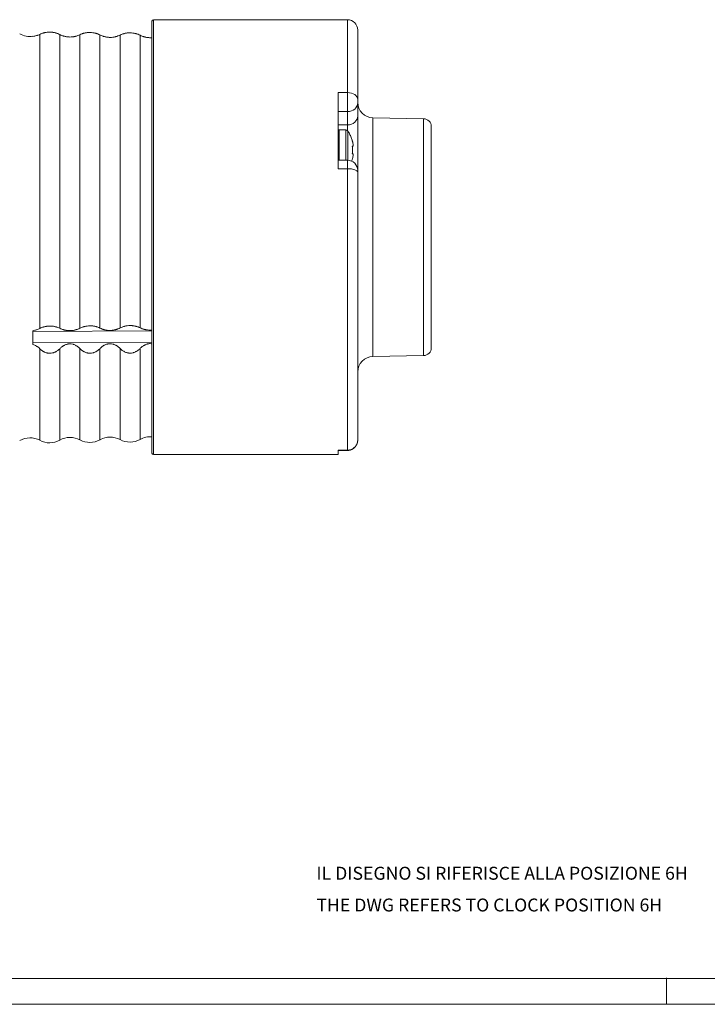
# Model space of a CAD drawing. Units: millimetres. Extents: x 0 to 594, y 0 to 420.
# Drawn here: x 259 to 392, y 0 to 190 of the extents above; entities that cross this region are included whole.
import ezdxf

# ---------------------------------------------------------------- set-up
doc = ezdxf.new("R2010")
doc.units = ezdxf.units.MM
doc.layers.add('1', color=7, linetype='Continuous', true_color=0xffffff)
doc.layers.add('256', color=7, linetype='Continuous', true_color=0xffffff)
doc.styles.add('Arial', font='Arial')

msp = doc.modelspace()

# ---------------------------------------------------------------- linework, layer by layer
at = {"layer": '1', "color": 155, "linetype": 'Continuous', "lineweight": 18}
for p, q in [((284.737, 189.852), (284.737, 106.452)), ((322.437, 190.152), (285.037, 190.152)), ((261.737, 186.94), (261.737, 186.91)), ((324.437, 188.152), (324.437, 174.737)), ((320.637, 161.371), (320.637, 176.067)), ((324.437, 174.125), (324.437, 174.737)), ((324.437, 171.558), (324.437, 174.125)), ((324.437, 161.015), (324.437, 171.558)), ((337.163, 171.03), (327.385, 171.2)), ((338.637, 126.774), (338.637, 169.53)), ((322.137, 168.877), (320.887, 168.877)), ((322.137, 168.877), (322.137, 168.828)), ((322.437, 163.015), (320.637, 163.015)), ((324.437, 161.015), (324.437, 160.741)), ((324.437, 108.958), (324.437, 160.741)), ((261.737, 127.453), (261.737, 130.092)), ((261.737, 129.934), (284.736, 130.081)), ((261.737, 127.769), (284.736, 127.823)), ((327.385, 125.103), (337.163, 125.274)), ((320.637, 106.152), (320.637, 107.018)), ((320.637, 106.968), (322.447, 106.968)), ((285.037, 106.152), (320.637, 106.152))]:
    msp.add_line(p, q, dxfattribs=at)
at = {"layer": '1', "color": 155, "linetype": 'Continuous', "lineweight": 13}
for p, q in [((285.037, 190.152), (285.037, 106.152)), ((322.437, 176.067), (322.437, 190.152)), ((263.094, 187.32), (263.094, 130.523)), ((266.967, 187.286), (266.967, 130.547)), ((270.84, 187.251), (270.84, 130.571)), ((274.713, 187.217), (274.713, 130.596)), ((278.585, 187.183), (278.585, 130.62)), ((282.458, 187.148), (282.458, 130.644)), ((322.437, 176.067), (320.637, 176.067)), ((322.437, 172.393), (322.437, 176.067)), ((322.437, 172.393), (320.637, 172.393)), ((322.437, 169.826), (322.437, 172.393)), ((327.385, 125.103), (327.385, 171.2)), ((322.437, 169.826), (320.637, 169.826)), ((322.437, 168.729), (322.437, 169.826)), ((337.163, 125.274), (337.163, 171.03)), ((322.437, 163.015), (322.437, 161.371)), ((322.437, 161.371), (320.637, 161.371)), ((322.437, 107.018), (322.437, 161.371)), ((263.094, 126.612), (263.094, 108.918)), ((266.967, 126.622), (266.967, 108.952)), ((270.84, 126.632), (270.84, 108.986)), ((274.713, 126.642), (274.713, 109.02)), ((278.585, 126.653), (278.585, 109.054)), ((282.458, 126.663), (282.458, 109.087)), ((322.437, 107.018), (320.637, 107.018))]:
    msp.add_line(p, q, dxfattribs=at)
at = {"layer": '1', "color": 155, "linetype": 'Continuous', "lineweight": 18}
for centre, radius, start, end in [((285.037, 189.852), 0.3, 90, 180), ((322.437, 188.152), 2, 0, 90), ((261.188, 190.902), 4, 240.54498, 277.88533), ((327.437, 174.2), 3, 180, 269.00006), ((337.137, 169.53), 1.5, 0, 89.00006), ((322.437, 161.015), 2, 0, 90), ((337.137, 126.774), 1.5, 270.99994, 0), ((327.437, 122.104), 3, 90.99994, 180), ((261.188, 105.402), 4, 61.54498, 119.45502), ((265, 112.435), 4, 241.54498, 299.45503), ((268.934, 105.469), 4, 61.54498, 119.45503), ((272.746, 112.503), 4, 241.54498, 299.45503), ((276.68, 105.537), 4, 61.54498, 119.45503), ((280.491, 112.57), 4, 241.54498, 299.45503), ((284.425, 105.604), 4, 85.5306, 119.45503), ((285.037, 106.452), 0.3, 180, 270)]:
    msp.add_arc(centre, radius, start, end, dxfattribs=at)
at = {"layer": '1', "color": 155, "linetype": 'Continuous', "lineweight": 13}
for centre, major_axis, ratio, start_param, end_param in [((322.437, 174.737), (2, 0), 0.6646454, 0, 1.5707963), ((322.437, 174.125), (2, 0), 0.8660254, 4.712389, 6.2831853), ((322.437, 171.558), (2, 0), 0.8660254, 4.712389, 6.2831853), ((322.437, 160.741), (-2, 0), 0.314736, 3.1415927, 4.712389)]:
    msp.add_ellipse(centre, major_axis=major_axis, ratio=ratio, start_param=start_param, end_param=end_param, dxfattribs=at)
at = {"layer": '1', "color": 155, "linetype": 'Continuous', "lineweight": 18}
for points, knots in [([(261.737, 186.91), (261.868, 186.927), (261.994, 186.949), (262.237, 187.003), (262.354, 187.034), (262.523, 187.087), (262.579, 187.106), (262.661, 187.135), (262.688, 187.145), (262.741, 187.165), (262.768, 187.175), (262.899, 187.228), (262.998, 187.273), (263.094, 187.32)], [0, 0, 0, 0, 0.25, 0.25, 0.5, 0.5, 0.625, 0.625, 0.6875, 0.6875, 0.75, 0.75, 1, 1, 1, 1]), ([(263.094, 187.32), (263.224, 187.384), (263.361, 187.443), (263.581, 187.522), (263.657, 187.547), (263.774, 187.582), (263.814, 187.593), (263.895, 187.615), (263.935, 187.625), (264.058, 187.654), (264.142, 187.671), (264.312, 187.701), (264.399, 187.713), (264.531, 187.728), (264.598, 187.735), (264.666, 187.74), (264.711, 187.743), (264.734, 187.744), (264.849, 187.75), (264.94, 187.752), (265.212, 187.75), (265.393, 187.738), (265.594, 187.712), (265.617, 187.709), (265.661, 187.702), (265.727, 187.692), (265.792, 187.681), (265.921, 187.656), (266.004, 187.638), (266.127, 187.606), (266.188, 187.59), (266.248, 187.573), (266.288, 187.561), (266.308, 187.555), (266.405, 187.524), (266.481, 187.497), (266.701, 187.414), (266.838, 187.352), (266.967, 187.286)], [0, 0, 0, 0, 0.125, 0.125, 0.1875, 0.1875, 0.21875, 0.21875, 0.25, 0.25, 0.3125, 0.3125, 0.375, 0.375, 0.40625, 0.421875, 0.421875, 0.4375, 0.4375, 0.5, 0.5, 0.625, 0.625, 0.640625, 0.640625, 0.65625, 0.6875, 0.6875, 0.75, 0.75, 0.78125, 0.796875, 0.796875, 0.8125, 0.8125, 0.875, 0.875, 1, 1, 1, 1]), ([(266.967, 187.286), (267.096, 187.219), (267.233, 187.157), (267.451, 187.072), (267.526, 187.045), (267.643, 187.007), (267.682, 186.994), (267.762, 186.971), (267.803, 186.959), (267.925, 186.927), (268.008, 186.908), (268.178, 186.873), (268.264, 186.859), (268.396, 186.84), (268.441, 186.835), (268.531, 186.825), (268.577, 186.821), (268.715, 186.811), (268.806, 186.807), (269.08, 186.805), (269.261, 186.815), (269.486, 186.842), (269.531, 186.848), (269.618, 186.861), (269.662, 186.868), (269.791, 186.892), (269.875, 186.91), (269.998, 186.94), (270.038, 186.95), (270.119, 186.973), (270.158, 186.984), (270.276, 187.02), (270.351, 187.046), (270.571, 187.127), (270.709, 187.187), (270.84, 187.251)], [0, 0, 0, 0, 0.125, 0.125, 0.1875, 0.1875, 0.21875, 0.21875, 0.25, 0.25, 0.3125, 0.3125, 0.375, 0.375, 0.40625, 0.40625, 0.4375, 0.4375, 0.5, 0.5, 0.625, 0.625, 0.65625, 0.65625, 0.6875, 0.6875, 0.75, 0.75, 0.78125, 0.78125, 0.8125, 0.8125, 0.875, 0.875, 1, 1, 1, 1]), ([(270.84, 187.251), (270.97, 187.315), (271.107, 187.374), (271.327, 187.453), (271.403, 187.478), (271.52, 187.513), (271.56, 187.524), (271.64, 187.546), (271.681, 187.556), (271.804, 187.585), (271.888, 187.602), (272.058, 187.632), (272.145, 187.644), (272.277, 187.659), (272.344, 187.666), (272.412, 187.671), (272.457, 187.674), (272.48, 187.675), (272.594, 187.681), (272.686, 187.683), (272.958, 187.681), (273.138, 187.669), (273.34, 187.643), (273.362, 187.64), (273.406, 187.633), (273.473, 187.623), (273.538, 187.612), (273.666, 187.587), (273.75, 187.569), (273.873, 187.538), (273.934, 187.521), (273.994, 187.504), (274.033, 187.492), (274.053, 187.486), (274.151, 187.455), (274.227, 187.429), (274.446, 187.345), (274.583, 187.283), (274.713, 187.217)], [0, 0, 0, 0, 0.125, 0.125, 0.1875, 0.1875, 0.21875, 0.21875, 0.25, 0.25, 0.3125, 0.3125, 0.375, 0.375, 0.40625, 0.421875, 0.421875, 0.4375, 0.4375, 0.5, 0.5, 0.625, 0.625, 0.640625, 0.640625, 0.65625, 0.6875, 0.6875, 0.75, 0.75, 0.78125, 0.796875, 0.796875, 0.8125, 0.8125, 0.875, 0.875, 1, 1, 1, 1]), ([(274.713, 187.217), (274.842, 187.15), (274.979, 187.088), (275.197, 187.003), (275.272, 186.976), (275.388, 186.938), (275.428, 186.926), (275.508, 186.902), (275.548, 186.891), (275.671, 186.859), (275.754, 186.839), (275.923, 186.805), (276.01, 186.79), (276.142, 186.772), (276.187, 186.767), (276.277, 186.757), (276.322, 186.753), (276.46, 186.743), (276.552, 186.739), (276.826, 186.736), (277.007, 186.746), (277.232, 186.773), (277.276, 186.779), (277.364, 186.792), (277.407, 186.8), (277.536, 186.823), (277.62, 186.841), (277.743, 186.871), (277.784, 186.882), (277.864, 186.904), (277.904, 186.916), (278.021, 186.952), (278.097, 186.977), (278.317, 187.059), (278.455, 187.118), (278.585, 187.183)], [0, 0, 0, 0, 0.125, 0.125, 0.1875, 0.1875, 0.21875, 0.21875, 0.25, 0.25, 0.3125, 0.3125, 0.375, 0.375, 0.40625, 0.40625, 0.4375, 0.4375, 0.5, 0.5, 0.625, 0.625, 0.65625, 0.65625, 0.6875, 0.6875, 0.75, 0.75, 0.78125, 0.78125, 0.8125, 0.8125, 0.875, 0.875, 1, 1, 1, 1]), ([(278.585, 187.183), (278.715, 187.247), (278.853, 187.305), (279.073, 187.385), (279.148, 187.41), (279.266, 187.444), (279.305, 187.456), (279.386, 187.477), (279.427, 187.487), (279.55, 187.516), (279.634, 187.533), (279.804, 187.563), (279.89, 187.575), (280.023, 187.59), (280.09, 187.597), (280.157, 187.602), (280.203, 187.605), (280.226, 187.606), (280.34, 187.612), (280.431, 187.614), (280.704, 187.612), (280.884, 187.6), (281.085, 187.574), (281.108, 187.571), (281.152, 187.564), (281.218, 187.554), (281.283, 187.543), (281.412, 187.518), (281.496, 187.5), (281.619, 187.469), (281.679, 187.452), (281.739, 187.435), (281.779, 187.423), (281.799, 187.417), (281.897, 187.386), (281.972, 187.36), (282.192, 187.276), (282.329, 187.215), (282.458, 187.148)], [0, 0, 0, 0, 0.125, 0.125, 0.1875, 0.1875, 0.21875, 0.21875, 0.25, 0.25, 0.3125, 0.3125, 0.375, 0.375, 0.40625, 0.421875, 0.421875, 0.4375, 0.4375, 0.5, 0.5, 0.625, 0.625, 0.640625, 0.640625, 0.65625, 0.6875, 0.6875, 0.75, 0.75, 0.78125, 0.796875, 0.796875, 0.8125, 0.8125, 0.875, 0.875, 1, 1, 1, 1]), ([(282.458, 187.148), (282.588, 187.082), (282.725, 187.019), (282.943, 186.935), (283.018, 186.908), (283.134, 186.87), (283.174, 186.857), (283.254, 186.834), (283.294, 186.822), (283.416, 186.79), (283.5, 186.771), (283.669, 186.737), (283.756, 186.722), (283.888, 186.704), (283.932, 186.698), (284.023, 186.689), (284.068, 186.685), (284.206, 186.674), (284.298, 186.671), (284.506, 186.669), (284.622, 186.672), (284.737, 186.681)], [0, 0, 0, 0, 0.2155347, 0.2155347, 0.323302, 0.323302, 0.3771857, 0.3771857, 0.4310693, 0.4310693, 0.5388367, 0.5388367, 0.646604, 0.646604, 0.7004876, 0.7004876, 0.7543713, 0.7543713, 0.8621386, 0.8621386, 1, 1, 1, 1]), ([(322.146, 168.828), (322.186, 168.827), (322.226, 168.822), (322.305, 168.801), (322.342, 168.786), (322.386, 168.762), (322.395, 168.757), (322.412, 168.746), (322.421, 168.74), (322.445, 168.723), (322.461, 168.71), (322.491, 168.683), (322.505, 168.669), (322.531, 168.638), (322.544, 168.622), (322.555, 168.605)], [0, 0, 0, 0, 0.25, 0.25, 0.5, 0.5, 0.5625, 0.5625, 0.625, 0.625, 0.75, 0.75, 0.875, 0.875, 1, 1, 1, 1]), ([(323.584, 165.717), (323.572, 165.846), (323.556, 165.975), (323.516, 166.232), (323.493, 166.359), (323.451, 166.549), (323.436, 166.612), (323.405, 166.738), (323.388, 166.801), (323.334, 166.988), (323.295, 167.111), (323.165, 167.475), (323.064, 167.711), (322.832, 168.168), (322.702, 168.39), (322.555, 168.605)], [0, 0, 0, 0, 0.125, 0.125, 0.25, 0.25, 0.3125, 0.3125, 0.375, 0.375, 0.5, 0.5, 0.75, 0.75, 1, 1, 1, 1]), ([(323.584, 165.717), (323.567, 165.716), (323.544, 165.713), (323.482, 165.708), (323.444, 165.705), (323.398, 165.701)], [0, 0, 0, 0, 0.5, 0.5, 1, 1, 1, 1]), ([(323.584, 164.236), (323.572, 164.107), (323.556, 163.978), (323.516, 163.722), (323.493, 163.594), (323.451, 163.404), (323.436, 163.341), (323.405, 163.215), (323.388, 163.152), (323.344, 163.001), (323.317, 162.912), (323.288, 162.825)], [0, 0, 0, 0, 0.2691609, 0.2691609, 0.5383218, 0.5383218, 0.6729022, 0.6729022, 0.8074827, 0.8074827, 1, 1, 1, 1]), ([(323.398, 164.253), (323.444, 164.249), (323.482, 164.245), (323.544, 164.24), (323.567, 164.238), (323.584, 164.236)], [0, 0, 0, 0, 0.5, 0.5, 1, 1, 1, 1]), ([(263.094, 130.523), (262.999, 130.474), (262.899, 130.428), (262.692, 130.342), (262.584, 130.302), (262.415, 130.246), (262.357, 130.228), (262.268, 130.203), (262.238, 130.195), (262.178, 130.179), (262.147, 130.172), (261.994, 130.135), (261.868, 130.111), (261.737, 130.092)], [0, 0, 0, 0, 0.25, 0.25, 0.5, 0.5, 0.625, 0.625, 0.6875, 0.6875, 0.75, 0.75, 1, 1, 1, 1]), ([(266.967, 130.547), (266.838, 130.612), (266.701, 130.671), (266.482, 130.751), (266.407, 130.776), (266.31, 130.806), (266.29, 130.811), (266.25, 130.823), (266.23, 130.828), (266.17, 130.845), (266.13, 130.855), (266.007, 130.884), (265.923, 130.901), (265.753, 130.931), (265.667, 130.944), (265.535, 130.959), (265.468, 130.966), (265.4, 130.971), (265.355, 130.975), (265.332, 130.976), (265.217, 130.982), (265.126, 130.984), (264.854, 130.983), (264.673, 130.971), (264.471, 130.945), (264.449, 130.942), (264.405, 130.936), (264.339, 130.926), (264.273, 130.915), (264.145, 130.89), (264.061, 130.872), (263.937, 130.841), (263.876, 130.825), (263.816, 130.808), (263.776, 130.796), (263.757, 130.79), (263.658, 130.759), (263.583, 130.733), (263.362, 130.65), (263.224, 130.589), (263.094, 130.523)], [0, 0, 0, 0, 0.125, 0.125, 0.1875, 0.1875, 0.203125, 0.203125, 0.21875, 0.21875, 0.25, 0.25, 0.3125, 0.3125, 0.375, 0.375, 0.40625, 0.421875, 0.421875, 0.4375, 0.4375, 0.5, 0.5, 0.625, 0.625, 0.640625, 0.640625, 0.65625, 0.6875, 0.6875, 0.75, 0.75, 0.78125, 0.796875, 0.796875, 0.8125, 0.8125, 0.875, 0.875, 1, 1, 1, 1]), ([(270.84, 130.571), (270.709, 130.505), (270.572, 130.443), (270.352, 130.359), (270.277, 130.332), (270.16, 130.295), (270.121, 130.282), (270.04, 130.259), (270, 130.248), (269.877, 130.216), (269.794, 130.197), (269.624, 130.163), (269.537, 130.148), (269.361, 130.124), (269.271, 130.115), (269.133, 130.105), (269.087, 130.102), (268.995, 130.099), (268.949, 130.097), (268.721, 130.096), (268.54, 130.106), (268.338, 130.131), (268.316, 130.134), (268.271, 130.14), (268.205, 130.149), (268.14, 130.16), (268.011, 130.184), (267.928, 130.202), (267.805, 130.233), (267.764, 130.244), (267.684, 130.266), (267.645, 130.278), (267.528, 130.314), (267.453, 130.34), (267.234, 130.422), (267.097, 130.482), (266.967, 130.547)], [0, 0, 0, 0, 0.125, 0.125, 0.1875, 0.1875, 0.21875, 0.21875, 0.25, 0.25, 0.3125, 0.3125, 0.375, 0.375, 0.4375, 0.4375, 0.46875, 0.46875, 0.5, 0.5, 0.625, 0.625, 0.640625, 0.640625, 0.65625, 0.6875, 0.6875, 0.75, 0.75, 0.78125, 0.78125, 0.8125, 0.8125, 0.875, 0.875, 1, 1, 1, 1]), ([(274.713, 130.596), (274.584, 130.66), (274.447, 130.719), (274.228, 130.799), (274.153, 130.825), (274.055, 130.854), (274.036, 130.86), (273.996, 130.871), (273.976, 130.876), (273.916, 130.893), (273.875, 130.903), (273.752, 130.932), (273.669, 130.95), (273.499, 130.98), (273.412, 130.992), (273.28, 131.008), (273.213, 131.014), (273.146, 131.02), (273.1, 131.023), (273.077, 131.024), (272.963, 131.03), (272.872, 131.033), (272.599, 131.031), (272.419, 131.019), (272.217, 130.993), (272.195, 130.99), (272.151, 130.984), (272.084, 130.974), (272.019, 130.963), (271.89, 130.939), (271.806, 130.92), (271.683, 130.889), (271.622, 130.873), (271.562, 130.856), (271.522, 130.844), (271.502, 130.838), (271.404, 130.807), (271.328, 130.781), (271.108, 130.698), (270.97, 130.637), (270.84, 130.571)], [0, 0, 0, 0, 0.125, 0.125, 0.1875, 0.1875, 0.203125, 0.203125, 0.21875, 0.21875, 0.25, 0.25, 0.3125, 0.3125, 0.375, 0.375, 0.40625, 0.421875, 0.421875, 0.4375, 0.4375, 0.5, 0.5, 0.625, 0.625, 0.640625, 0.640625, 0.65625, 0.6875, 0.6875, 0.75, 0.75, 0.78125, 0.796875, 0.796875, 0.8125, 0.8125, 0.875, 0.875, 1, 1, 1, 1]), ([(278.585, 130.62), (278.455, 130.554), (278.317, 130.492), (278.098, 130.408), (278.023, 130.381), (277.906, 130.343), (277.866, 130.331), (277.786, 130.308), (277.745, 130.296), (277.623, 130.264), (277.539, 130.245), (277.37, 130.211), (277.283, 130.197), (277.106, 130.173), (277.016, 130.163), (276.878, 130.154), (276.832, 130.151), (276.741, 130.147), (276.695, 130.146), (276.467, 130.145), (276.286, 130.155), (276.084, 130.179), (276.061, 130.182), (276.017, 130.188), (275.951, 130.198), (275.886, 130.209), (275.757, 130.233), (275.673, 130.251), (275.551, 130.282), (275.51, 130.292), (275.43, 130.315), (275.39, 130.326), (275.274, 130.363), (275.198, 130.389), (274.979, 130.471), (274.842, 130.531), (274.713, 130.596)], [0, 0, 0, 0, 0.125, 0.125, 0.1875, 0.1875, 0.21875, 0.21875, 0.25, 0.25, 0.3125, 0.3125, 0.375, 0.375, 0.4375, 0.4375, 0.46875, 0.46875, 0.5, 0.5, 0.625, 0.625, 0.640625, 0.640625, 0.65625, 0.6875, 0.6875, 0.75, 0.75, 0.78125, 0.78125, 0.8125, 0.8125, 0.875, 0.875, 1, 1, 1, 1]), ([(282.458, 130.644), (282.329, 130.708), (282.192, 130.768), (281.974, 130.848), (281.898, 130.873), (281.801, 130.902), (281.781, 130.908), (281.742, 130.919), (281.722, 130.925), (281.661, 130.941), (281.621, 130.951), (281.498, 130.98), (281.415, 130.998), (281.245, 131.028), (281.158, 131.04), (281.026, 131.056), (280.959, 131.062), (280.891, 131.068), (280.846, 131.071), (280.823, 131.072), (280.709, 131.078), (280.618, 131.081), (280.345, 131.079), (280.165, 131.067), (279.963, 131.041), (279.941, 131.038), (279.896, 131.032), (279.83, 131.022), (279.765, 131.011), (279.636, 130.987), (279.552, 130.968), (279.429, 130.938), (279.368, 130.921), (279.308, 130.904), (279.268, 130.892), (279.248, 130.886), (279.15, 130.856), (279.074, 130.83), (278.853, 130.747), (278.715, 130.686), (278.585, 130.62)], [0, 0, 0, 0, 0.125, 0.125, 0.1875, 0.1875, 0.203125, 0.203125, 0.21875, 0.21875, 0.25, 0.25, 0.3125, 0.3125, 0.375, 0.375, 0.40625, 0.421875, 0.421875, 0.4375, 0.4375, 0.5, 0.5, 0.625, 0.625, 0.640625, 0.640625, 0.65625, 0.6875, 0.6875, 0.75, 0.75, 0.78125, 0.796875, 0.796875, 0.8125, 0.8125, 0.875, 0.875, 1, 1, 1, 1]), ([(284.737, 130.211), (284.715, 130.209), (284.692, 130.207), (284.624, 130.202), (284.578, 130.2), (284.486, 130.196), (284.44, 130.195), (284.212, 130.193), (284.031, 130.204), (283.83, 130.228), (283.807, 130.231), (283.763, 130.237), (283.696, 130.247), (283.631, 130.258), (283.503, 130.282), (283.419, 130.3), (283.296, 130.33), (283.256, 130.341), (283.176, 130.363), (283.136, 130.375), (283.019, 130.411), (282.944, 130.437), (282.725, 130.519), (282.588, 130.579), (282.458, 130.644)], [0, 0, 0, 0, 0.0264218, 0.0264218, 0.0805095, 0.0805095, 0.1345972, 0.1345972, 0.3509479, 0.3509479, 0.3779917, 0.3779917, 0.4050356, 0.4591232, 0.4591232, 0.5672986, 0.5672986, 0.6213863, 0.6213863, 0.6754739, 0.6754739, 0.7836493, 0.7836493, 1, 1, 1, 1]), ([(261.737, 127.453), (261.868, 127.417), (261.994, 127.371), (262.237, 127.259), (262.354, 127.195), (262.523, 127.087), (262.579, 127.049), (262.661, 126.989), (262.688, 126.969), (262.741, 126.927), (262.768, 126.906), (262.899, 126.799), (262.998, 126.708), (263.094, 126.612)], [0, 0, 0, 0, 0.25, 0.25, 0.5, 0.5, 0.625, 0.625, 0.6875, 0.6875, 0.75, 0.75, 1, 1, 1, 1]), ([(266.967, 126.622), (267.096, 126.754), (267.233, 126.876), (267.451, 127.043), (267.526, 127.096), (267.643, 127.17), (267.682, 127.194), (267.762, 127.24), (267.803, 127.262), (267.925, 127.325), (268.008, 127.363), (268.178, 127.428), (268.264, 127.457), (268.396, 127.491), (268.441, 127.501), (268.531, 127.519), (268.577, 127.527), (268.715, 127.545), (268.806, 127.551), (269.08, 127.552), (269.261, 127.529), (269.486, 127.472), (269.531, 127.46), (269.618, 127.432), (269.662, 127.417), (269.791, 127.368), (269.875, 127.33), (269.998, 127.268), (270.038, 127.246), (270.119, 127.2), (270.158, 127.177), (270.276, 127.103), (270.351, 127.05), (270.571, 126.885), (270.709, 126.763), (270.84, 126.632)], [0, 0, 0, 0, 0.125, 0.125, 0.1875, 0.1875, 0.21875, 0.21875, 0.25, 0.25, 0.3125, 0.3125, 0.375, 0.375, 0.40625, 0.40625, 0.4375, 0.4375, 0.5, 0.5, 0.625, 0.625, 0.65625, 0.65625, 0.6875, 0.6875, 0.75, 0.75, 0.78125, 0.78125, 0.8125, 0.8125, 0.875, 0.875, 1, 1, 1, 1]), ([(274.713, 126.642), (274.842, 126.774), (274.979, 126.896), (275.197, 127.063), (275.272, 127.116), (275.388, 127.19), (275.428, 127.214), (275.508, 127.26), (275.548, 127.282), (275.671, 127.345), (275.754, 127.382), (275.923, 127.448), (276.01, 127.476), (276.142, 127.511), (276.187, 127.521), (276.277, 127.539), (276.322, 127.546), (276.46, 127.565), (276.552, 127.571), (276.826, 127.572), (277.007, 127.549), (277.232, 127.492), (277.276, 127.479), (277.364, 127.451), (277.407, 127.436), (277.536, 127.387), (277.62, 127.35), (277.743, 127.288), (277.784, 127.266), (277.864, 127.22), (277.904, 127.196), (278.021, 127.123), (278.097, 127.07), (278.317, 126.905), (278.455, 126.783), (278.585, 126.653)], [0, 0, 0, 0, 0.125, 0.125, 0.1875, 0.1875, 0.21875, 0.21875, 0.25, 0.25, 0.3125, 0.3125, 0.375, 0.375, 0.40625, 0.40625, 0.4375, 0.4375, 0.5, 0.5, 0.625, 0.625, 0.65625, 0.65625, 0.6875, 0.6875, 0.75, 0.75, 0.78125, 0.78125, 0.8125, 0.8125, 0.875, 0.875, 1, 1, 1, 1]), ([(282.458, 126.663), (282.588, 126.794), (282.725, 126.916), (282.943, 127.083), (283.018, 127.135), (283.134, 127.21), (283.174, 127.234), (283.254, 127.28), (283.294, 127.302), (283.416, 127.364), (283.5, 127.402), (283.669, 127.468), (283.756, 127.496), (283.888, 127.53), (283.932, 127.541), (284.023, 127.558), (284.068, 127.566), (284.206, 127.584), (284.298, 127.59), (284.506, 127.591), (284.622, 127.582), (284.737, 127.563)], [0, 0, 0, 0, 0.2155811, 0.2155811, 0.3233717, 0.3233717, 0.377267, 0.377267, 0.4311623, 0.4311623, 0.5389528, 0.5389528, 0.6467434, 0.6467434, 0.7006387, 0.7006387, 0.7545339, 0.7545339, 0.8623245, 0.8623245, 1, 1, 1, 1]), ([(263.094, 126.612), (263.224, 126.482), (263.361, 126.362), (263.581, 126.2), (263.657, 126.149), (263.774, 126.078), (263.814, 126.055), (263.895, 126.01), (263.935, 125.989), (264.058, 125.93), (264.142, 125.894), (264.312, 125.832), (264.399, 125.806), (264.531, 125.774), (264.598, 125.76), (264.666, 125.749), (264.711, 125.742), (264.734, 125.739), (264.849, 125.725), (264.94, 125.719), (265.212, 125.72), (265.393, 125.742), (265.594, 125.791), (265.617, 125.796), (265.661, 125.809), (265.727, 125.828), (265.792, 125.85), (265.921, 125.897), (266.004, 125.933), (266.127, 125.993), (266.188, 126.025), (266.248, 126.059), (266.288, 126.082), (266.308, 126.094), (266.405, 126.154), (266.481, 126.206), (266.701, 126.37), (266.838, 126.491), (266.967, 126.622)], [0, 0, 0, 0, 0.125, 0.125, 0.1875, 0.1875, 0.21875, 0.21875, 0.25, 0.25, 0.3125, 0.3125, 0.375, 0.375, 0.40625, 0.421875, 0.421875, 0.4375, 0.4375, 0.5, 0.5, 0.625, 0.625, 0.640625, 0.640625, 0.65625, 0.6875, 0.6875, 0.75, 0.75, 0.78125, 0.796875, 0.796875, 0.8125, 0.8125, 0.875, 0.875, 1, 1, 1, 1]), ([(270.84, 126.632), (270.97, 126.502), (271.107, 126.383), (271.327, 126.221), (271.403, 126.17), (271.52, 126.098), (271.56, 126.075), (271.64, 126.031), (271.681, 126.01), (271.804, 125.95), (271.888, 125.915), (272.058, 125.853), (272.145, 125.827), (272.277, 125.795), (272.344, 125.781), (272.412, 125.769), (272.457, 125.763), (272.48, 125.759), (272.594, 125.746), (272.686, 125.74), (272.958, 125.741), (273.138, 125.762), (273.34, 125.811), (273.362, 125.817), (273.406, 125.829), (273.473, 125.849), (273.538, 125.87), (273.666, 125.918), (273.75, 125.953), (273.873, 126.014), (273.934, 126.046), (273.994, 126.08), (274.033, 126.103), (274.053, 126.115), (274.151, 126.175), (274.227, 126.227), (274.446, 126.39), (274.583, 126.511), (274.713, 126.642)], [0, 0, 0, 0, 0.125, 0.125, 0.1875, 0.1875, 0.21875, 0.21875, 0.25, 0.25, 0.3125, 0.3125, 0.375, 0.375, 0.40625, 0.421875, 0.421875, 0.4375, 0.4375, 0.5, 0.5, 0.625, 0.625, 0.640625, 0.640625, 0.65625, 0.6875, 0.6875, 0.75, 0.75, 0.78125, 0.796875, 0.796875, 0.8125, 0.8125, 0.875, 0.875, 1, 1, 1, 1]), ([(278.585, 126.653), (278.715, 126.523), (278.853, 126.403), (279.073, 126.241), (279.148, 126.19), (279.266, 126.119), (279.305, 126.096), (279.386, 126.052), (279.427, 126.031), (279.55, 125.971), (279.634, 125.936), (279.804, 125.874), (279.89, 125.848), (280.023, 125.816), (280.09, 125.802), (280.157, 125.79), (280.203, 125.783), (280.226, 125.78), (280.34, 125.767), (280.431, 125.761), (280.704, 125.761), (280.884, 125.783), (281.085, 125.832), (281.108, 125.838), (281.152, 125.85), (281.218, 125.869), (281.283, 125.891), (281.412, 125.938), (281.496, 125.974), (281.619, 126.034), (281.679, 126.066), (281.739, 126.1), (281.779, 126.123), (281.799, 126.135), (281.897, 126.196), (281.972, 126.247), (282.192, 126.411), (282.329, 126.532), (282.458, 126.663)], [0, 0, 0, 0, 0.125, 0.125, 0.1875, 0.1875, 0.21875, 0.21875, 0.25, 0.25, 0.3125, 0.3125, 0.375, 0.375, 0.40625, 0.421875, 0.421875, 0.4375, 0.4375, 0.5, 0.5, 0.625, 0.625, 0.640625, 0.640625, 0.65625, 0.6875, 0.6875, 0.75, 0.75, 0.78125, 0.796875, 0.796875, 0.8125, 0.8125, 0.875, 0.875, 1, 1, 1, 1]), ([(322.447, 106.968), (322.466, 106.968), (322.503, 106.969), (322.555, 106.971), (322.599, 106.974), (322.637, 106.977), (322.667, 106.98), (322.69, 106.983), (322.708, 106.985), (322.724, 106.988), (322.747, 106.991), (322.779, 106.996), (322.82, 107.003), (322.863, 107.012), (322.908, 107.022), (322.953, 107.033), (322.999, 107.046), (323.045, 107.06), (323.092, 107.076), (323.138, 107.092), (323.18, 107.108), (323.217, 107.123), (323.249, 107.137), (323.276, 107.149), (323.302, 107.161), (323.329, 107.174), (323.359, 107.19), (323.393, 107.207), (323.431, 107.229), (323.471, 107.252), (323.509, 107.275), (323.542, 107.297), (323.572, 107.317), (323.599, 107.336), (323.629, 107.357), (323.664, 107.384), (323.703, 107.414), (323.742, 107.447), (323.779, 107.48), (323.813, 107.511), (323.842, 107.539), (323.864, 107.56), (323.879, 107.577), (323.892, 107.59), (323.907, 107.606), (323.924, 107.625), (323.944, 107.646), (323.965, 107.671), (323.988, 107.699), (324.012, 107.729), (324.034, 107.758), (324.054, 107.784), (324.07, 107.807), (324.084, 107.827), (324.094, 107.842), (324.102, 107.853), (324.109, 107.864), (324.118, 107.877), (324.13, 107.896), (324.146, 107.922), (324.163, 107.951), (324.179, 107.979), (324.193, 108.004), (324.205, 108.027), (324.216, 108.047), (324.232, 108.079), (324.254, 108.124), (324.274, 108.169), (324.288, 108.202), (324.296, 108.224), (324.306, 108.248), (324.316, 108.276), (324.327, 108.307), (324.337, 108.337), (324.346, 108.364), (324.353, 108.386), (324.358, 108.404), (324.363, 108.423), (324.369, 108.444), (324.376, 108.469), (324.382, 108.496), (324.389, 108.524), (324.397, 108.56), (324.405, 108.604), (324.414, 108.654), (324.42, 108.702), (324.425, 108.743), (324.429, 108.776), (324.431, 108.802), (324.432, 108.819), (324.433, 108.828), (324.433, 108.83)], [0, 0, 0, 0, 0.0195416, 0.0368161, 0.0517679, 0.06435, 0.0743755, 0.0820433, 0.0874357, 0.0925531, 0.0981721, 0.110686, 0.125187, 0.1397919, 0.1550139, 0.1705007, 0.1862503, 0.2025899, 0.2191984, 0.2359546, 0.2512483, 0.2645508, 0.2758388, 0.2853082, 0.2945257, 0.3044388, 0.3155451, 0.3283758, 0.3429376, 0.3591755, 0.374027, 0.387412, 0.3993216, 0.4098112, 0.4206537, 0.4361834, 0.453395, 0.470531, 0.4872385, 0.5028917, 0.5163275, 0.5277053, 0.5332672, 0.5391324, 0.5463046, 0.554787, 0.5645819, 0.5754818, 0.5876529, 0.6009553, 0.6133935, 0.6243206, 0.6337329, 0.641627, 0.6480003, 0.6519394, 0.6557579, 0.6609959, 0.6676922, 0.6785734, 0.6906133, 0.7014897, 0.7111548, 0.7196048, 0.7269704, 0.7343127, 0.7554867, 0.776602, 0.7838506, 0.7912801, 0.7999884, 0.8100265, 0.8213899, 0.8324854, 0.8419069, 0.8496524, 0.8552561, 0.8614015, 0.8688473, 0.8775858, 0.8871633, 0.8967961, 0.9064737, 0.9238405, 0.9413693, 0.9576136, 0.9716248, 0.9834195, 0.9906791, 0.9974986, 1, 1, 1, 1])]:
    msp.add_open_spline(points, degree=3, knots=knots, dxfattribs=at)
for points in [[(320.637, 168.627), (320.637, 168.659), (320.65, 168.725), (320.706, 168.808), (320.789, 168.864), (320.854, 168.877), (320.887, 168.877)], [(323.398, 165.701), (323.422, 165.459), (323.446, 164.977), (323.422, 164.494), (323.398, 164.253)], [(324.437, 108.941), (324.437, 108.91), (324.436, 108.878), (324.434, 108.847)]]:
    msp.add_open_spline(points, degree=3, dxfattribs=at)
at = {"layer": '1', "color": 155, "linetype": 'Continuous', "lineweight": 13}
for points, knots in [([(320.887, 163.015), (320.887, 163.166), (320.887, 163.781), (320.887, 164.977), (320.887, 166.508), (320.887, 167.806), (320.887, 168.53), (320.887, 168.826), (320.887, 168.877), (320.887, 168.877)], [0, 0, 0, 0, 0.0640519, 0.2510664, 0.4380809, 0.6250954, 0.8121099, 0.9060696, 1, 1, 1, 1]), ([(322.146, 163.015), (322.146, 163.21), (322.146, 163.416), (322.146, 163.843), (322.146, 164.066), (322.146, 164.518), (322.146, 164.747), (322.146, 165.206), (322.146, 165.436), (322.146, 165.888), (322.146, 166.11), (322.146, 166.541), (322.146, 166.749), (322.146, 167.145), (322.146, 167.333), (322.146, 167.682), (322.146, 167.844), (322.146, 168.135), (322.146, 168.265), (322.146, 168.49), (322.146, 168.585), (322.146, 168.736), (322.146, 168.792), (322.146, 168.828)], [0, 0, 0, 0, 0.089647, 0.089647, 0.1806823, 0.1806823, 0.2717176, 0.2717176, 0.3627529, 0.3627529, 0.4537882, 0.4537882, 0.5448235, 0.5448235, 0.6358588, 0.6358588, 0.7268941, 0.7268941, 0.8179294, 0.8179294, 0.9089647, 0.9089647, 1, 1, 1, 1]), ([(322.555, 163.011), (322.555, 163.229), (322.555, 163.852), (322.555, 164.977), (322.555, 166.279), (322.555, 167.42), (322.555, 168.12), (322.555, 168.467), (322.555, 168.571), (322.555, 168.605)], [0, 0, 0, 0, 0.1068572, 0.2873369, 0.4678165, 0.6482961, 0.8287757, 0.9193685, 1, 1, 1, 1]), ([(324.437, 108.958), (324.437, 108.895), (324.434, 108.831), (324.421, 108.705), (324.412, 108.642), (324.374, 108.455), (324.336, 108.333), (324.236, 108.097), (324.174, 107.984), (324.028, 107.771), (323.944, 107.672), (323.805, 107.537), (323.757, 107.494), (323.655, 107.413), (323.497, 107.299), (323.322, 107.209), (323.08, 107.113), (322.955, 107.076), (322.762, 107.04), (322.698, 107.031), (322.568, 107.02), (322.502, 107.017), (322.437, 107.018)], [0, 0, 0, 0, 0.0625, 0.0625, 0.125, 0.125, 0.25, 0.25, 0.375, 0.375, 0.5, 0.5, 0.5625, 0.5625, 0.625, 0.75, 0.75, 0.875, 0.875, 0.9375, 0.9375, 1, 1, 1, 1]), ([(322.447, 106.968), (322.447, 106.968), (322.447, 106.968), (322.447, 106.968), (322.446, 106.969), (322.446, 106.97), (322.445, 106.971), (322.445, 106.973), (322.444, 106.975), (322.443, 106.978), (322.442, 106.982), (322.442, 106.987), (322.441, 106.993), (322.439, 107), (322.438, 107.008), (322.437, 107.014), (322.437, 107.018)], [0, 0, 0, 0, 0.0004764, 0.0533653, 0.1102531, 0.1711399, 0.2360262, 0.304912, 0.3777976, 0.4546831, 0.5355687, 0.6204544, 0.7093403, 0.8022265, 0.899113, 1, 1, 1, 1])]:
    msp.add_open_spline(points, degree=3, knots=knots, dxfattribs=at)
at = {"layer": '1', "color": 155, "linetype": 'Continuous', "lineweight": 18}
msp.add_rational_spline([(322.137, 168.828), (322.141, 168.828), (322.146, 168.828)], [0.500000045535, 0.499999954465, 0.500000045535], degree=2, dxfattribs=at)
at = {"layer": '256', "color": 163, "linetype": 'Continuous', "lineweight": 18}
msp.add_line((589, 5), (5, 5), dxfattribs=at)
at = {"layer": '256', "color": 163, "linetype": 'Continuous', "lineweight": 13}
for p, q in [((384, 0.114), (384, 5.114)), ((594, 0), (0, 0))]:
    msp.add_line(p, q, dxfattribs=at)

# ---------------------------------------------------------------- texts
at = {"layer": '1', "color": 18, "linetype": 'Continuous', "lineweight": 13, "insert": (316.468, 17.361), "char_height": 2.5, "attachment_point": 7, "line_spacing_factor": 0.735918, "style": 'Arial'}
msp.add_mtext('\\fArial|b0|i0;\\W1.0000;IL DISEGNO SI RIFERISCE ALLA POSIZIONE 6H\\P\\PTHE DWG REFERS TO CLOCK POSITION 6H\\P ', dxfattribs=at)

doc.saveas('drawing.dxf')
